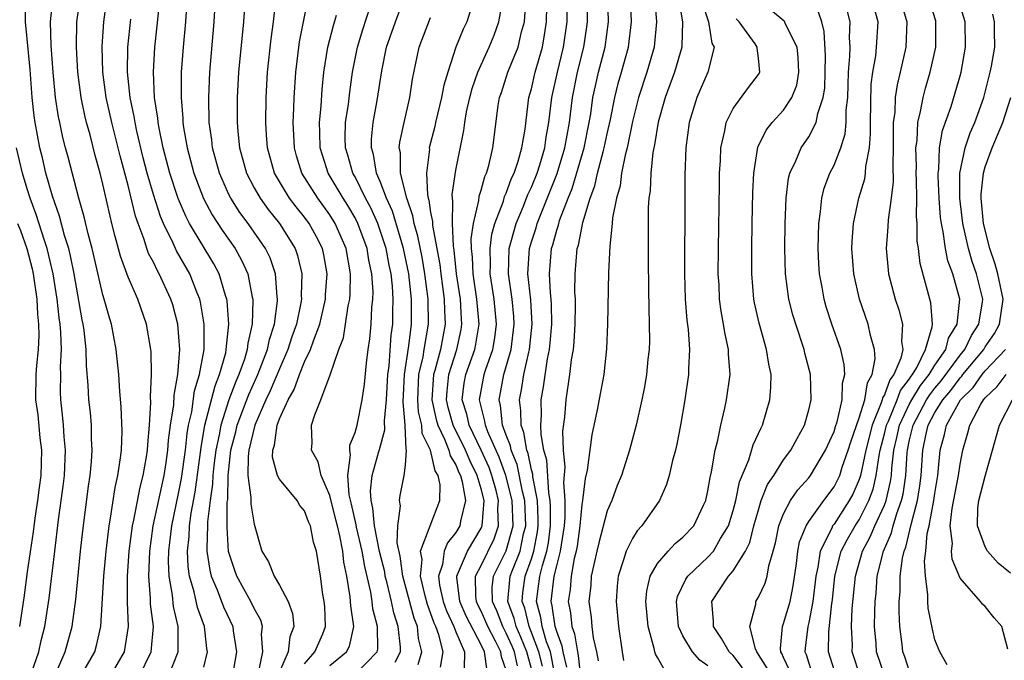
# Model space of a CAD drawing. Units: inches. Extents: x 2616000 to 2619000, y 1476000 to 1479000.
# Drawn here: x 2617126 to 2617205, y 1476108 to 1476159 of the extents above; entities that cross this region are included whole.
import ezdxf

# ---------------------------------------------------------------- set-up
doc = ezdxf.new("R2010")
doc.units = ezdxf.units.IN
doc.header["$MEASUREMENT"] = 0
doc.layers.add('LD26161476_2ft', color=162, linetype='Continuous')

msp = doc.modelspace()

# ---------------------------------------------------------------- linework, layer by layer
at = {"layer": 'LD26161476_2ft'}
for points, elevation in [([(2617145.337, 1476107.337), (2617145.69, 1476109), (2617145.585, 1476110.415), (2617145.664, 1476111), (2617145.515, 1476111.514), (2617145, 1476112.436), (2617144.742, 1476113), (2617143.624, 1476115), (2617143.46, 1476115.46), (2617142.974, 1476116.973), (2617142.866, 1476118.866), (2617142.868, 1476120.868), (2617142.898, 1476121.101), (2617142.933, 1476123), (2617143.159, 1476125), (2617143.536, 1476126.464), (2617143.658, 1476127), (2617144.57, 1476129.43), (2617145.282, 1476131), (2617146.053, 1476133), (2617146.21, 1476133.79), (2617146.605, 1476135), (2617146.846, 1476136.845), (2617146.85, 1476137), (2617146.819, 1476137.181), (2617146.681, 1476139), (2617146.259, 1476140.259), (2617145.906, 1476141), (2617144.516, 1476143), (2617143.869, 1476143.869), (2617143.15, 1476145), (2617143, 1476145.305), (2617142.246, 1476147), (2617141.698, 1476149), (2617141.635, 1476149.635), (2617141.437, 1476151), (2617141.39, 1476153), (2617141.474, 1476155), (2617141.82, 1476159), (2617142.058, 1476163)], 8960), ([(2617149, 1476108.056), (2617149.808, 1476109), (2617150.435, 1476110.435), (2617150.663, 1476111), (2617150.597, 1476112.596), (2617150.555, 1476113), (2617150.441, 1476113.559), (2617150.259, 1476115), (2617149.946, 1476117), (2617149.708, 1476117.708), (2617149.455, 1476119), (2617149.319, 1476119.319), (2617149, 1476120.181), (2617148.625, 1476120.625), (2617148.408, 1476121), (2617147, 1476122.7), (2617146.859, 1476123), (2617146.461, 1476124.461), (2617146.471, 1476125), (2617146.607, 1476125.392), (2617146.816, 1476127), (2617147, 1476127.483), (2617147.697, 1476129), (2617148.177, 1476129.823), (2617148.591, 1476131), (2617149, 1476132.008), (2617149.47, 1476133), (2617149.693, 1476133.693), (2617150.198, 1476135), (2617150.659, 1476137), (2617150.668, 1476137.332), (2617150.787, 1476139), (2617150.518, 1476140.518), (2617150.406, 1476141), (2617149.938, 1476141.939), (2617149.359, 1476143), (2617149, 1476143.491), (2617148.322, 1476144.322), (2617147.813, 1476145), (2617146.609, 1476147), (2617146.048, 1476149), (2617145.977, 1476150.023), (2617145.924, 1476151), (2617145.95, 1476153), (2617146.058, 1476155), (2617146.34, 1476157.66), (2617146.522, 1476159), (2617147, 1476163.33)], 8956), ([(2617144.332, 1476161.668), (2617144.156, 1476159), (2617143.764, 1476155), (2617143.656, 1476153), (2617143.66, 1476151), (2617143.711, 1476150.289), (2617143.846, 1476149), (2617144.393, 1476147), (2617145, 1476145.827), (2617145.464, 1476145), (2617146.107, 1476144.107), (2617147.003, 1476143), (2617148.252, 1476141), (2617148.448, 1476140.447), (2617148.786, 1476139), (2617148.732, 1476137.268), (2617148.749, 1476137), (2617148.708, 1476136.708), (2617148.346, 1476135), (2617147.997, 1476134.003), (2617147.681, 1476133), (2617147, 1476131.473), (2617146.276, 1476129.724), (2617145.928, 1476129), (2617145.051, 1476127), (2617144.573, 1476125), (2617144.516, 1476124.515), (2617144.496, 1476123), (2617144.739, 1476121.261), (2617144.732, 1476120.732), (2617145, 1476119.135), (2617145.604, 1476117), (2617146.144, 1476116.144), (2617146.585, 1476115), (2617147, 1476114.302), (2617147.683, 1476113), (2617148.05, 1476112.05), (2617148.155, 1476111), (2617147.816, 1476110.184), (2617147.683, 1476109), (2617147, 1476107.419)], 8958), ([(2617129.231, 1476107.231), (2617130.007, 1476109), (2617130.558, 1476111), (2617130.848, 1476113.152), (2617131.231, 1476117), (2617131.409, 1476118.592), (2617131.862, 1476122.138), (2617131.996, 1476123), (2617132.1, 1476124.1), (2617132.157, 1476125), (2617132.103, 1476125.897), (2617132.086, 1476127), (2617132.001, 1476128.001), (2617131.89, 1476129), (2617131.838, 1476130.162), (2617131.705, 1476131.704), (2617131.667, 1476133), (2617131.497, 1476134.503), (2617131.424, 1476135), (2617131.348, 1476135.348), (2617131, 1476137.329), (2617130.723, 1476139), (2617130.432, 1476140.432), (2617130.29, 1476141), (2617129.96, 1476142.04), (2617129.566, 1476143.566), (2617129, 1476145.155), (2617128.478, 1476147), (2617128.194, 1476148.194), (2617127.985, 1476149), (2617127.618, 1476151), (2617127.542, 1476151.542), (2617127.394, 1476153), (2617127.222, 1476155.221), (2617126.853, 1476159), (2617126.885, 1476161)], 8974), ([(2617131.192, 1476107), (2617132.344, 1476109), (2617132.497, 1476109.502), (2617132.84, 1476111), (2617133.075, 1476115), (2617133.255, 1476117), (2617133.488, 1476119), (2617133.609, 1476119.609), (2617133.959, 1476122.041), (2617134.188, 1476123), (2617134.4, 1476124.4), (2617134.461, 1476125), (2617134.514, 1476126.513), (2617134.449, 1476128.449), (2617134.336, 1476129.664), (2617134.256, 1476131), (2617134.057, 1476133), (2617133.675, 1476135), (2617133.508, 1476135.508), (2617133.106, 1476137), (2617133, 1476137.338), (2617132.145, 1476141), (2617131.826, 1476142.174), (2617131.523, 1476143.523), (2617131.085, 1476145), (2617130.25, 1476148.25), (2617130.041, 1476149), (2617129.828, 1476149.828), (2617129.574, 1476151), (2617129.474, 1476151.473), (2617129.246, 1476153), (2617129.042, 1476155), (2617128.888, 1476157.111), (2617128.846, 1476159), (2617129.043, 1476161)], 8972), ([(2617133.546, 1476107), (2617134.708, 1476109), (2617135.015, 1476111), (2617134.936, 1476112.936), (2617134.945, 1476115), (2617135.092, 1476117), (2617135.345, 1476119), (2617135.453, 1476119.452), (2617135.94, 1476122.06), (2617136.203, 1476123), (2617136.467, 1476124.467), (2617136.539, 1476125), (2617136.553, 1476125.447), (2617136.694, 1476127), (2617136.789, 1476128.789), (2617136.769, 1476129.231), (2617136.858, 1476131), (2617136.824, 1476132.824), (2617136.807, 1476133), (2617136.464, 1476135), (2617135.765, 1476137), (2617135, 1476138.733), (2617134.393, 1476140.393), (2617133.958, 1476141.958), (2617133.717, 1476143), (2617133.566, 1476143.566), (2617133, 1476146.127), (2617132.78, 1476147), (2617132.393, 1476148.394), (2617131.978, 1476150.022), (2617131.699, 1476151), (2617131.558, 1476151.558), (2617131.271, 1476153), (2617131.014, 1476155), (2617130.894, 1476157), (2617130.939, 1476159), (2617131.21, 1476161)], 8970), ([(2617135.848, 1476107), (2617136.838, 1476109), (2617137.001, 1476111), (2617136.776, 1476112.776), (2617136.768, 1476113.232), (2617136.634, 1476115), (2617136.714, 1476117), (2617136.997, 1476119), (2617137.855, 1476123), (2617138.02, 1476124.02), (2617138.16, 1476125), (2617138.211, 1476125.789), (2617138.371, 1476127), (2617138.612, 1476128.612), (2617138.642, 1476129.358), (2617138.951, 1476131), (2617139.098, 1476133), (2617138.946, 1476135), (2617138.541, 1476136.541), (2617138.398, 1476137), (2617137.469, 1476139), (2617137.293, 1476139.293), (2617137, 1476139.915), (2617136.619, 1476140.619), (2617136.485, 1476141), (2617136.267, 1476141.733), (2617135.782, 1476143), (2617135.581, 1476143.581), (2617135, 1476146.006), (2617134.365, 1476148.365), (2617134.217, 1476149), (2617133.705, 1476151), (2617133.264, 1476153), (2617133.001, 1476155), (2617132.945, 1476157.055), (2617133.067, 1476159), (2617133.329, 1476161)], 8968), ([(2617141, 1476107.794), (2617141.295, 1476109), (2617141.255, 1476109.255), (2617141.066, 1476111), (2617140.509, 1476112.509), (2617140.245, 1476113.755), (2617139.872, 1476115), (2617139.765, 1476115.765), (2617139.72, 1476117), (2617139.846, 1476118.154), (2617139.875, 1476119), (2617139.998, 1476119.998), (2617140.321, 1476121.679), (2617140.783, 1476125.217), (2617141.094, 1476127), (2617141.893, 1476130.107), (2617142.26, 1476131), (2617142.739, 1476132.738), (2617142.786, 1476133), (2617142.988, 1476135), (2617142.85, 1476136.85), (2617142.825, 1476137), (2617142.729, 1476137.271), (2617142.21, 1476139), (2617141.789, 1476139.789), (2617139.87, 1476143), (2617139.569, 1476143.569), (2617138.969, 1476144.969), (2617138.309, 1476147), (2617137.785, 1476149), (2617137.452, 1476150.548), (2617137.375, 1476151), (2617137.351, 1476151.351), (2617137.095, 1476153), (2617137.003, 1476154.997), (2617137.119, 1476157), (2617137.307, 1476158.693), (2617137.528, 1476161)], 8964), ([(2617139.686, 1476161), (2617139.544, 1476159), (2617139.358, 1476157), (2617139.216, 1476155), (2617139.197, 1476153), (2617139.328, 1476151.328), (2617139.337, 1476151), (2617139.391, 1476150.61), (2617139.671, 1476149), (2617140.214, 1476147), (2617140.985, 1476144.985), (2617141.676, 1476143.676), (2617142.457, 1476142.457), (2617143.478, 1476141), (2617144.027, 1476140.028), (2617144.486, 1476139), (2617144.845, 1476137.155), (2617144.887, 1476137), (2617144.895, 1476136.895), (2617144.844, 1476135), (2617144.495, 1476133.506), (2617144.446, 1476133), (2617144.219, 1476132.219), (2617143.783, 1476131), (2617143.54, 1476130.46), (2617142.996, 1476129.004), (2617142.345, 1476127), (2617142.211, 1476126.211), (2617141.951, 1476125), (2617141.793, 1476123.794), (2617141.713, 1476123), (2617141.7, 1476122.3), (2617141.511, 1476121), (2617141.307, 1476119.306), (2617141.307, 1476119), (2617141.24, 1476117.239), (2617141.253, 1476117), (2617141.475, 1476115.475), (2617141.598, 1476115), (2617142.066, 1476113.934), (2617142.575, 1476112.575), (2617143.313, 1476111), (2617143.342, 1476110.657), (2617143.587, 1476109), (2617143.31, 1476107.31)], 8962), ([(2617151, 1476107.918), (2617152.325, 1476109), (2617152.55, 1476109.45), (2617152.903, 1476111), (2617152.665, 1476112.665), (2617152.621, 1476113.379), (2617152.358, 1476115), (2617152.109, 1476116.109), (2617152.028, 1476117), (2617151.798, 1476118.201), (2617151.596, 1476119), (2617151.489, 1476119.489), (2617151, 1476121.406), (2617150.304, 1476123), (2617150.067, 1476124.067), (2617149.559, 1476125), (2617149.597, 1476125.597), (2617149.559, 1476127), (2617149.807, 1476127.807), (2617150.292, 1476129), (2617151.014, 1476130.986), (2617151.715, 1476133), (2617152.074, 1476133.926), (2617152.468, 1476136.468), (2617152.591, 1476137), (2617152.618, 1476137.382), (2617152.647, 1476139), (2617152.294, 1476141), (2617151.435, 1476143), (2617151, 1476143.694), (2617150.044, 1476145), (2617148.787, 1476147), (2617148.361, 1476148.361), (2617148.188, 1476149), (2617148.097, 1476151), (2617148.149, 1476152.15), (2617148.166, 1476153), (2617148.292, 1476155), (2617148.591, 1476157.409), (2617149.308, 1476161)], 8954), ([(2617158.009, 1476108.009), (2617158.292, 1476109), (2617158.047, 1476110.047), (2617157.945, 1476111), (2617157.685, 1476111.685), (2617156.791, 1476115), (2617156.587, 1476116.587), (2617156.345, 1476117.655), (2617156.4, 1476119), (2617156.595, 1476120.594), (2617156.525, 1476121), (2617156.59, 1476121.41), (2617156.904, 1476123), (2617157, 1476123.804), (2617157.096, 1476125), (2617157.064, 1476125.064), (2617156.983, 1476127), (2617156.829, 1476128.829), (2617156.932, 1476131), (2617157.273, 1476133.273), (2617157.486, 1476135), (2617157.482, 1476137), (2617157.257, 1476139), (2617156.849, 1476141), (2617155.961, 1476143.961), (2617155.496, 1476145), (2617155, 1476146.337), (2617154.711, 1476147), (2617154.461, 1476148.461), (2617154.297, 1476149), (2617154.313, 1476149.687), (2617154.44, 1476151), (2617154.767, 1476152.767), (2617155.122, 1476155.122), (2617155.505, 1476157), (2617156.206, 1476159), (2617156.939, 1476161)], 8948), ([(2617163.482, 1476107.482), (2617163.271, 1476109), (2617163, 1476109.556), (2617161.822, 1476111.822), (2617161.307, 1476113), (2617161.069, 1476114.931), (2617161.069, 1476115), (2617161.141, 1476115.141), (2617161.922, 1476117), (2617163, 1476118.811), (2617163.061, 1476118.939), (2617163.082, 1476119), (2617163.234, 1476121), (2617163, 1476121.945), (2617162.7, 1476123), (2617162.123, 1476124.123), (2617161.772, 1476125), (2617160.792, 1476127), (2617160.398, 1476128.398), (2617160.263, 1476129), (2617160.302, 1476129.698), (2617160.441, 1476131), (2617161.081, 1476133), (2617161.411, 1476134.589), (2617161.479, 1476135), (2617161.44, 1476135.44), (2617161.355, 1476137), (2617161.058, 1476139), (2617160.869, 1476140.868), (2617160.808, 1476141.192), (2617160.722, 1476143), (2617160.769, 1476144.769), (2617160.721, 1476145), (2617160.709, 1476145.291), (2617161, 1476147.221), (2617161.637, 1476150.363), (2617161.706, 1476151), (2617161.852, 1476151.853), (2617162.116, 1476153), (2617162.302, 1476153.698), (2617162.75, 1476155), (2617163.654, 1476157), (2617164.046, 1476157.954), (2617164.413, 1476159), (2617164.736, 1476160.736)], 8942), ([(2617165, 1476107.535), (2617164.615, 1476108.615), (2617164.561, 1476109), (2617164.142, 1476109.857), (2617163.54, 1476111), (2617163.388, 1476111.388), (2617163, 1476112.234), (2617162.742, 1476112.741), (2617162.629, 1476113), (2617162.576, 1476113.424), (2617162.568, 1476115), (2617163, 1476115.844), (2617164.025, 1476117.975), (2617164.384, 1476119), (2617164.341, 1476120.341), (2617164.394, 1476121), (2617164.195, 1476121.805), (2617163.863, 1476123), (2617163.631, 1476123.631), (2617163, 1476125.018), (2617162.049, 1476127), (2617161.866, 1476127.865), (2617161.506, 1476129), (2617161.666, 1476130.334), (2617161.782, 1476131), (2617162.492, 1476133), (2617162.579, 1476133.421), (2617162.839, 1476135), (2617162.672, 1476137), (2617162.368, 1476139), (2617162.328, 1476140.328), (2617162.252, 1476141), (2617162.218, 1476141.782), (2617162.395, 1476143), (2617162.811, 1476144.812), (2617162.84, 1476145.16), (2617163, 1476145.638), (2617163.288, 1476146.712), (2617163.425, 1476147), (2617163.609, 1476147.609), (2617163.927, 1476149), (2617164.35, 1476152.35), (2617164.466, 1476153), (2617164.608, 1476153.392), (2617165.13, 1476155), (2617165.943, 1476157), (2617166.208, 1476158.208), (2617166.435, 1476159), (2617166.56, 1476160.56)], 8940), ([(2617167.868, 1476107.868), (2617167.577, 1476109), (2617167, 1476110.536), (2617166.807, 1476111), (2617166.459, 1476112.459), (2617166.258, 1476113), (2617166.316, 1476113.684), (2617166.5, 1476115), (2617167, 1476116.391), (2617167.19, 1476117), (2617167.478, 1476118.522), (2617167.537, 1476119), (2617167.538, 1476119.538), (2617167.467, 1476121), (2617167.112, 1476122.888), (2617167.099, 1476123.099), (2617167, 1476123.452), (2617166.732, 1476124.732), (2617166.623, 1476125), (2617166.403, 1476126.403), (2617166.168, 1476127), (2617166.157, 1476128.157), (2617166.051, 1476129), (2617166.214, 1476129.786), (2617166.405, 1476131), (2617166.784, 1476132.784), (2617166.844, 1476133), (2617167.059, 1476135), (2617166.945, 1476136.945), (2617166.717, 1476139), (2617166.836, 1476141), (2617167, 1476141.552), (2617167.358, 1476142.642), (2617167.452, 1476143), (2617169.037, 1476146.963), (2617169.651, 1476149), (2617170.006, 1476151), (2617170.248, 1476153), (2617170.642, 1476155), (2617171.146, 1476157), (2617171.39, 1476158.609), (2617171.442, 1476159), (2617171.437, 1476161)], 8934), ([(2617168.89, 1476107), (2617168.6, 1476108.6), (2617168.497, 1476109), (2617168.196, 1476109.804), (2617167.844, 1476111), (2617167.739, 1476111.739), (2617167.396, 1476113), (2617167.66, 1476115), (2617167.865, 1476115.865), (2617168.22, 1476117), (2617168.344, 1476117.656), (2617168.51, 1476119), (2617168.513, 1476120.512), (2617168.489, 1476121), (2617168.371, 1476121.629), (2617168.205, 1476124.205), (2617167.983, 1476125), (2617167.76, 1476126.24), (2617167.742, 1476127), (2617167.789, 1476127.789), (2617167.776, 1476129), (2617167.962, 1476130.038), (2617168.266, 1476132.266), (2617168.422, 1476133), (2617168.482, 1476133.518), (2617168.609, 1476135), (2617168.592, 1476136.592), (2617168.566, 1476137), (2617168.509, 1476137.491), (2617168.434, 1476139), (2617168.593, 1476141), (2617168.694, 1476141.306), (2617169, 1476142.462), (2617169.134, 1476142.866), (2617169.225, 1476143.225), (2617169.898, 1476145), (2617170.217, 1476145.783), (2617171.176, 1476149), (2617171.577, 1476151), (2617171.696, 1476151.696), (2617171.875, 1476153), (2617172.069, 1476153.931), (2617172.32, 1476155), (2617172.832, 1476157), (2617173.108, 1476159), (2617173.063, 1476161)], 8932), ([(2617169.796, 1476107.796), (2617169.512, 1476109), (2617169.443, 1476109.443), (2617169, 1476110.608), (2617168.885, 1476111), (2617168.65, 1476112.65), (2617168.555, 1476113), (2617168.802, 1476115), (2617169, 1476115.836), (2617169.303, 1476117), (2617169.611, 1476119), (2617169.674, 1476119.674), (2617169.677, 1476121), (2617169.567, 1476122.433), (2617169.664, 1476123.664), (2617169.533, 1476125), (2617169.494, 1476126.506), (2617169.632, 1476127.632), (2617169.742, 1476129), (2617170.049, 1476131), (2617170.178, 1476132.178), (2617170.32, 1476133), (2617170.389, 1476133.611), (2617170.468, 1476135), (2617170.49, 1476136.49), (2617170.482, 1476137), (2617170.451, 1476137.549), (2617170.459, 1476139), (2617170.631, 1476141), (2617170.722, 1476141.278), (2617171.064, 1476143.064), (2617171.653, 1476145), (2617172.025, 1476145.975), (2617172.244, 1476147), (2617172.676, 1476148.676), (2617172.774, 1476149), (2617173, 1476150.107), (2617173.261, 1476151.261), (2617173.6, 1476153), (2617173.884, 1476154.116), (2617174.151, 1476155), (2617174.699, 1476157), (2617174.928, 1476159), (2617174.842, 1476161)], 8930), ([(2617176.763, 1476161), (2617176.92, 1476159), (2617176.729, 1476157), (2617176.149, 1476155), (2617175.489, 1476153), (2617175, 1476151.096), (2617174.582, 1476149), (2617174.421, 1476148.421), (2617174.151, 1476147), (2617174.025, 1476145.975), (2617173.732, 1476145), (2617173.436, 1476143.436), (2617173.405, 1476143), (2617173.205, 1476141.205), (2617173.105, 1476139.105), (2617173.03, 1476135), (2617172.956, 1476133.044), (2617172.727, 1476131), (2617172.212, 1476128.212), (2617171.789, 1476126.211), (2617171.411, 1476123.411), (2617171.254, 1476122.746), (2617171.052, 1476121), (2617171, 1476120.683), (2617170.844, 1476119), (2617170.615, 1476117.385), (2617170.554, 1476117), (2617170.398, 1476116.398), (2617170.146, 1476115), (2617170.057, 1476113.943), (2617169.91, 1476113), (2617170.094, 1476112.094), (2617170.198, 1476111), (2617170.419, 1476110.419), (2617170.639, 1476109), (2617170.708, 1476108.708), (2617170.893, 1476107)], 8928), ([(2617178.685, 1476160.685), (2617178.977, 1476159), (2617178.93, 1476157.07), (2617178.923, 1476157), (2617178.345, 1476155), (2617177.593, 1476153), (2617177.038, 1476151.038), (2617176.764, 1476149.236), (2617176.633, 1476148.633), (2617176.468, 1476147), (2617176.403, 1476145.597), (2617176.304, 1476145), (2617176.251, 1476144.251), (2617176.253, 1476140.253), (2617176.295, 1476137.705), (2617176.302, 1476136.302), (2617176.346, 1476135), (2617176.349, 1476133.651), (2617176.329, 1476133), (2617176.241, 1476132.24), (2617176.125, 1476131), (2617175.963, 1476130.037), (2617175.757, 1476129), (2617175.305, 1476127), (2617174.77, 1476125), (2617174.141, 1476123), (2617173.804, 1476122.196), (2617173.368, 1476121), (2617173, 1476120.179), (2617172.336, 1476117.664), (2617172.195, 1476117), (2617171.938, 1476115.938), (2617171.747, 1476115), (2617171.706, 1476114.294), (2617171.544, 1476113), (2617171.73, 1476111.73), (2617171.789, 1476111), (2617171.891, 1476110.109), (2617172.148, 1476109), (2617172.279, 1476108.279)], 8926), ([(2617180.54, 1476160.54), (2617181.054, 1476159), (2617181.317, 1476157.317), (2617181.48, 1476157), (2617180.994, 1476155), (2617180.116, 1476153), (2617179.496, 1476151), (2617179.252, 1476149), (2617179.174, 1476146.826), (2617179.156, 1476145), (2617179.144, 1476139), (2617179.199, 1476137), (2617179.32, 1476135.32), (2617179.421, 1476134.579), (2617179.529, 1476133), (2617179.459, 1476131.459), (2617179.46, 1476131), (2617179.157, 1476129), (2617178.81, 1476127), (2617178.526, 1476125.474), (2617178.416, 1476125), (2617178.192, 1476124.192), (2617177.917, 1476123), (2617177.706, 1476122.294), (2617177.147, 1476121), (2617175.76, 1476119), (2617175.385, 1476118.615), (2617175, 1476118), (2617174.502, 1476117), (2617174.31, 1476116.31), (2617173.867, 1476115), (2617173.791, 1476114.209), (2617173.705, 1476113), (2617173.896, 1476111), (2617174.188, 1476109), (2617174.305, 1476108.305)], 8924), ([(2617187.487, 1476107.487), (2617187, 1476108.547), (2617186.871, 1476108.871), (2617186.791, 1476109), (2617186.747, 1476109.253), (2617186.903, 1476111), (2617187, 1476111.248), (2617187.516, 1476113), (2617187.771, 1476114.229), (2617188.019, 1476116.019), (2617188.127, 1476117), (2617188.264, 1476117.736), (2617188.784, 1476119), (2617189, 1476119.348), (2617190.182, 1476121), (2617191, 1476122.095), (2617191.314, 1476122.686), (2617191.452, 1476123), (2617191.653, 1476123.653), (2617192.13, 1476125), (2617192.33, 1476125.67), (2617193, 1476127.56), (2617193.436, 1476129), (2617193.646, 1476130.354), (2617194.023, 1476131), (2617194.264, 1476132.264), (2617194.207, 1476133), (2617193.89, 1476134.11), (2617193.71, 1476135), (2617193.024, 1476137), (2617192.574, 1476139), (2617192.426, 1476141), (2617192.445, 1476141.555), (2617192.544, 1476143), (2617192.977, 1476145), (2617193.451, 1476146.549), (2617193.511, 1476147), (2617193.531, 1476147.531), (2617193.808, 1476149), (2617193.895, 1476150.106), (2617193.883, 1476151), (2617193.958, 1476154.042), (2617194.083, 1476155), (2617194.309, 1476156.309), (2617194.379, 1476157), (2617194.502, 1476159), (2617193.946, 1476161)], 8914), ([(2617196.186, 1476161), (2617196.786, 1476159), (2617196.69, 1476157), (2617196.247, 1476155), (2617195.998, 1476154.002), (2617195.864, 1476153), (2617195.819, 1476151.818), (2617195.704, 1476151), (2617195.681, 1476150.319), (2617195.698, 1476149), (2617195.661, 1476147.661), (2617195.697, 1476146.302), (2617195.535, 1476145), (2617195.288, 1476143.288), (2617195.279, 1476142.721), (2617195.145, 1476141), (2617195.292, 1476139.292), (2617195.333, 1476139), (2617195.859, 1476137), (2617196.15, 1476136.15), (2617196.441, 1476135), (2617196.36, 1476133.641), (2617196.456, 1476133), (2617196.31, 1476132.31), (2617195.738, 1476131), (2617195.417, 1476130.583), (2617195, 1476129.406), (2617194.85, 1476129.15), (2617194.827, 1476129), (2617194.752, 1476128.752), (2617194.022, 1476127), (2617193.515, 1476125), (2617193.102, 1476123), (2617193, 1476122.684), (2617192.488, 1476121.512), (2617192.215, 1476121), (2617191, 1476119.143), (2617190.89, 1476119), (2617190.819, 1476118.819), (2617189.889, 1476117), (2617189.713, 1476115.713), (2617189.551, 1476115), (2617189.329, 1476113), (2617189, 1476111.336), (2617188.914, 1476111), (2617188.707, 1476109.293), (2617188.688, 1476109), (2617188.786, 1476108.786), (2617189.357, 1476107)], 8912), ([(2617191.186, 1476107), (2617190.567, 1476109), (2617190.599, 1476110.599), (2617190.837, 1476112.837), (2617190.883, 1476113.117), (2617191.073, 1476115), (2617191.579, 1476117), (2617192.058, 1476117.942), (2617192.682, 1476119), (2617193, 1476119.483), (2617193.774, 1476121), (2617194.096, 1476121.904), (2617194.354, 1476123), (2617194.577, 1476124.577), (2617194.666, 1476125), (2617195, 1476126.291), (2617195.165, 1476127), (2617195.314, 1476127.314), (2617196.012, 1476129), (2617196.271, 1476129.729), (2617197, 1476130.674), (2617197.122, 1476130.878), (2617197.219, 1476131), (2617197.559, 1476131.559), (2617198.268, 1476133), (2617198.794, 1476134.794), (2617198.805, 1476135), (2617198.695, 1476136.695), (2617197.832, 1476139.832), (2617197.693, 1476141), (2617197.599, 1476141.599), (2617197.598, 1476143), (2617197.547, 1476143.547), (2617197.582, 1476145), (2617197.557, 1476146.443), (2617197.526, 1476147), (2617197.543, 1476147.543), (2617197.492, 1476149), (2617197.587, 1476149.587), (2617197.64, 1476151), (2617197.872, 1476151.873), (2617198.074, 1476153), (2617198.264, 1476153.736), (2617198.641, 1476155), (2617199.074, 1476157), (2617199.088, 1476158.913), (2617199.086, 1476159), (2617199.066, 1476159.066), (2617198.47, 1476161)], 8910), ([(2617193.1, 1476107), (2617192.45, 1476109), (2617192.461, 1476109.539), (2617192.382, 1476111), (2617192.437, 1476112.437), (2617192.693, 1476115), (2617193.26, 1476117), (2617193.879, 1476118.121), (2617194.239, 1476119), (2617195, 1476120.649), (2617195.133, 1476121), (2617195.485, 1476122.515), (2617195.552, 1476123), (2617195.586, 1476123.586), (2617195.756, 1476125), (2617195.996, 1476126.004), (2617196.204, 1476127), (2617197, 1476128.68), (2617197.171, 1476129), (2617197.856, 1476130.144), (2617198.538, 1476131), (2617199, 1476131.761), (2617199.861, 1476133), (2617200.095, 1476133.905), (2617200.776, 1476135), (2617200.987, 1476137), (2617200.436, 1476139), (2617200.036, 1476140.037), (2617199.843, 1476141), (2617199.67, 1476142.33), (2617199.519, 1476143), (2617199.462, 1476143.462), (2617199.344, 1476145), (2617199.252, 1476146.748), (2617199.253, 1476147), (2617199.306, 1476147.306), (2617199.37, 1476149), (2617199.614, 1476150.385), (2617200.29, 1476152.29), (2617200.625, 1476153.375), (2617201, 1476154.718), (2617201.076, 1476155), (2617201.43, 1476157), (2617201.393, 1476159), (2617200.793, 1476161)], 8908), ([(2617156.18, 1476108.18), (2617156.619, 1476109), (2617156.616, 1476109.384), (2617156.426, 1476111), (2617156.084, 1476112.084), (2617155.9, 1476113), (2617155.554, 1476114.446), (2617155.399, 1476115), (2617155.354, 1476115.354), (2617154.953, 1476116.953), (2617154.545, 1476119), (2617154.415, 1476120.415), (2617154.276, 1476121), (2617154.226, 1476121.774), (2617154.366, 1476123), (2617154.892, 1476124.892), (2617154.929, 1476125.071), (2617155.375, 1476126.625), (2617155.329, 1476127.329), (2617155.492, 1476129), (2617155.595, 1476131), (2617155.702, 1476131.702), (2617155.867, 1476134.133), (2617155.992, 1476135), (2617155.996, 1476135.996), (2617156.032, 1476137), (2617155.969, 1476138.031), (2617155.854, 1476139), (2617155.699, 1476139.699), (2617155.458, 1476141), (2617155, 1476142.438), (2617154.798, 1476143), (2617154.249, 1476144.249), (2617153.843, 1476145), (2617153, 1476146.7), (2617152.827, 1476147), (2617152.421, 1476148.421), (2617152.24, 1476149), (2617152.226, 1476149.774), (2617152.256, 1476151), (2617152.476, 1476152.477), (2617152.574, 1476153.426), (2617152.803, 1476155), (2617153.189, 1476157), (2617153.606, 1476158.394), (2617154.203, 1476160.203)], 8950), ([(2617162.254, 1476160.254), (2617161.863, 1476159), (2617161.583, 1476158.417), (2617161.01, 1476157), (2617160.355, 1476155), (2617160.033, 1476153.967), (2617159.869, 1476153), (2617159.38, 1476151), (2617159.32, 1476150.68), (2617158.894, 1476149), (2617158.895, 1476148.895), (2617158.66, 1476147), (2617158.741, 1476145.259), (2617158.798, 1476145), (2617158.851, 1476144.851), (2617159, 1476143.878), (2617159.15, 1476143.15), (2617159.154, 1476142.846), (2617159.731, 1476139.731), (2617159.804, 1476139), (2617160.076, 1476137), (2617160.092, 1476136.092), (2617160.151, 1476135), (2617159.776, 1476133), (2617159.318, 1476131.318), (2617159.218, 1476131), (2617159.096, 1476129), (2617159.444, 1476127.444), (2617159.57, 1476127), (2617160.108, 1476125.892), (2617160.451, 1476125), (2617160.553, 1476124.553), (2617161, 1476123.839), (2617161.24, 1476123.239), (2617161.363, 1476123), (2617161.507, 1476122.493), (2617161.756, 1476121), (2617161.362, 1476119.362), (2617161.317, 1476119), (2617161, 1476118.465), (2617160.344, 1476117.656), (2617160.075, 1476117), (2617159.934, 1476115.934), (2617159.614, 1476115), (2617159.711, 1476114.289), (2617159.999, 1476113), (2617160.251, 1476112.251), (2617160.846, 1476111), (2617161, 1476110.585), (2617161.681, 1476109), (2617161.661, 1476107.661)], 8944), ([(2617165.9, 1476107.9), (2617165.649, 1476109), (2617165.463, 1476109.463), (2617165, 1476110.492), (2617164.732, 1476111), (2617164.244, 1476112.244), (2617163.897, 1476113), (2617163.892, 1476114.107), (2617163.986, 1476115), (2617164.99, 1476117.01), (2617165.533, 1476119), (2617165.472, 1476121), (2617164.975, 1476123), (2617164.444, 1476124.444), (2617163.533, 1476126.467), (2617163.339, 1476127), (2617163.307, 1476127.307), (2617163, 1476128.475), (2617162.879, 1476129), (2617163, 1476129.727), (2617163.243, 1476131), (2617163.348, 1476131.348), (2617163.932, 1476133), (2617164.092, 1476133.908), (2617164.229, 1476135), (2617164.045, 1476137), (2617163.733, 1476139), (2617163.753, 1476139.753), (2617163.71, 1476141), (2617163.857, 1476142.143), (2617164.096, 1476143), (2617164.767, 1476144.767), (2617164.867, 1476145.133), (2617165, 1476145.415), (2617165.419, 1476146.581), (2617165.619, 1476147), (2617165.935, 1476147.935), (2617166.225, 1476149), (2617166.486, 1476150.485), (2617166.801, 1476153), (2617167, 1476153.695), (2617167.289, 1476155), (2617167.861, 1476157), (2617168.036, 1476157.964), (2617168.184, 1476159), (2617168.216, 1476160.215)], 8938), ([(2617167, 1476107.661), (2617166.701, 1476108.701), (2617166.633, 1476109), (2617166.165, 1476110.165), (2617165.789, 1476111), (2617165.637, 1476111.637), (2617165.132, 1476113), (2617165.278, 1476114.722), (2617165.316, 1476115), (2617165.494, 1476115.494), (2617166.097, 1476117), (2617166.377, 1476118.377), (2617166.546, 1476119), (2617166.462, 1476121), (2617166.286, 1476121.714), (2617165.856, 1476123.856), (2617165.39, 1476125), (2617165.338, 1476125.338), (2617165, 1476126.193), (2617164.707, 1476127), (2617164.546, 1476128.546), (2617164.427, 1476129), (2617164.817, 1476131), (2617165.389, 1476133), (2617165.635, 1476135), (2617165.601, 1476135.601), (2617165.464, 1476137), (2617165.165, 1476139), (2617165.229, 1476141), (2617165.781, 1476143), (2617166.364, 1476144.364), (2617166.716, 1476145.284), (2617167, 1476145.88), (2617167.446, 1476147), (2617167.656, 1476147.656), (2617168.051, 1476149), (2617168.166, 1476149.834), (2617168.388, 1476151), (2617168.626, 1476153), (2617169.057, 1476155), (2617169.547, 1476157), (2617169.825, 1476159), (2617169.826, 1476159.827)], 8936), ([(2617181, 1476107.895), (2617180.349, 1476108.349), (2617179.763, 1476109), (2617179, 1476110.282), (2617178.675, 1476111), (2617178.506, 1476113), (2617178.596, 1476113.404), (2617179.237, 1476114.763), (2617179.395, 1476115), (2617181, 1476116.522), (2617181.427, 1476117), (2617182.007, 1476118.007), (2617182.632, 1476119), (2617183, 1476120.205), (2617183.203, 1476121), (2617183.507, 1476122.493), (2617184.248, 1476124.248), (2617184.581, 1476125.419), (2617185.21, 1476126.79), (2617185.332, 1476127), (2617185.92, 1476129), (2617186.001, 1476129.999), (2617186.011, 1476131), (2617185.824, 1476131.824), (2617185.655, 1476133), (2617185.075, 1476135.075), (2617184.704, 1476136.704), (2617184.651, 1476137), (2617184.476, 1476139), (2617184.468, 1476141), (2617184.503, 1476143), (2617184.554, 1476145.445), (2617184.63, 1476147), (2617184.959, 1476149.041), (2617185.61, 1476150.39), (2617186.096, 1476151), (2617187, 1476152.002), (2617187.655, 1476153), (2617188.039, 1476153.961), (2617188.219, 1476155), (2617188.162, 1476156.162), (2617188.09, 1476157), (2617187.135, 1476158.865), (2617187.087, 1476159), (2617187.05, 1476159.05), (2617185.956, 1476159.956)], 8920), ([(2617183.74, 1476107.74), (2617183, 1476108.697), (2617182.695, 1476109), (2617182.069, 1476110.069), (2617181.431, 1476111), (2617181.441, 1476111.441), (2617181.299, 1476113), (2617182.622, 1476115), (2617183, 1476115.433), (2617183.987, 1476117), (2617184.319, 1476117.681), (2617184.646, 1476119), (2617185, 1476120.272), (2617185.232, 1476121), (2617185.73, 1476122.27), (2617186.219, 1476123), (2617187, 1476124.234), (2617187.574, 1476125), (2617188.067, 1476125.933), (2617188.672, 1476127), (2617189, 1476128.2), (2617189.185, 1476129), (2617189.137, 1476131), (2617188.696, 1476132.695), (2617188.632, 1476133), (2617187.96, 1476135), (2617187.739, 1476135.739), (2617187.411, 1476137), (2617187.151, 1476139), (2617187.105, 1476141), (2617187.138, 1476143), (2617187.216, 1476145), (2617187.398, 1476146.602), (2617187.499, 1476147), (2617187.972, 1476147.972), (2617188.384, 1476149), (2617189, 1476149.864), (2617189.598, 1476151), (2617189.719, 1476151.719), (2617190.153, 1476153), (2617190.263, 1476153.737), (2617190.299, 1476155), (2617190.314, 1476156.314), (2617190.23, 1476158.23), (2617190.033, 1476159), (2617189.761, 1476159.762)], 8918), ([(2617185.693, 1476107.693), (2617184.873, 1476109), (2617184.769, 1476109.231), (2617184.309, 1476111), (2617184.788, 1476112.788), (2617184.794, 1476113), (2617184.883, 1476113.117), (2617185, 1476113.34), (2617185.538, 1476114.462), (2617185.691, 1476115), (2617185.818, 1476115.818), (2617186.185, 1476117), (2617186.358, 1476117.642), (2617186.633, 1476119), (2617187, 1476119.949), (2617187.553, 1476121), (2617188.141, 1476121.859), (2617189, 1476122.816), (2617189.137, 1476123), (2617190.319, 1476125), (2617191, 1476126.491), (2617191.117, 1476126.883), (2617191.246, 1476127.246), (2617191.656, 1476129), (2617191.682, 1476130.318), (2617191.866, 1476131), (2617191.806, 1476131.806), (2617191.53, 1476133), (2617190.84, 1476135), (2617190.388, 1476136.388), (2617190.209, 1476137), (2617190.055, 1476137.945), (2617189.852, 1476139), (2617189.801, 1476139.801), (2617189.752, 1476141), (2617189.799, 1476143), (2617189.938, 1476143.939), (2617190.026, 1476145), (2617190.213, 1476145.787), (2617190.678, 1476147), (2617191, 1476147.632), (2617191.535, 1476149), (2617191.894, 1476150.106), (2617191.966, 1476151), (2617191.977, 1476151.977), (2617192.094, 1476153), (2617192.155, 1476155), (2617192.262, 1476156.262), (2617192.27, 1476157), (2617192.236, 1476157.765), (2617192.291, 1476159), (2617192.021, 1476160.021)], 8916), ([(2617138.162, 1476107), (2617138.973, 1476109), (2617138.967, 1476111), (2617138.595, 1476112.595), (2617138.511, 1476113.489), (2617138.247, 1476115), (2617138.201, 1476116.201), (2617138.225, 1476117), (2617138.314, 1476117.686), (2617138.454, 1476119), (2617139, 1476121.559), (2617139.24, 1476122.76), (2617139.54, 1476125), (2617139.673, 1476126.327), (2617139.792, 1476127), (2617140.042, 1476128.042), (2617140.273, 1476129.727), (2617140.673, 1476131), (2617141.024, 1476133), (2617141.033, 1476135), (2617140.746, 1476136.746), (2617140.684, 1476137), (2617140.453, 1476137.547), (2617139.885, 1476139), (2617138.83, 1476140.831), (2617138.561, 1476141.439), (2617137.792, 1476143), (2617137.555, 1476143.555), (2617137, 1476145.291), (2617136.513, 1476147), (2617136.203, 1476148.203), (2617135.689, 1476150.311), (2617135.544, 1476151), (2617135.48, 1476151.48), (2617135.152, 1476153), (2617134.948, 1476155), (2617134.987, 1476157), (2617135.206, 1476159.206)], 8966), ([(2617153, 1476107.206), (2617154.752, 1476109), (2617154.8, 1476109.2), (2617154.788, 1476111), (2617154.424, 1476112.424), (2617154.362, 1476113), (2617154.253, 1476113.747), (2617153.768, 1476115.768), (2617153.559, 1476117), (2617153.117, 1476118.884), (2617153.085, 1476119.086), (2617152.722, 1476120.722), (2617152.538, 1476121.462), (2617152.425, 1476123), (2617152.648, 1476124.648), (2617152.574, 1476125), (2617152.593, 1476125.407), (2617153, 1476126.397), (2617153.163, 1476127), (2617153.577, 1476129), (2617153.75, 1476130.25), (2617153.901, 1476131.901), (2617154.032, 1476133), (2617154.163, 1476133.837), (2617154.272, 1476135), (2617154.335, 1476136.335), (2617154.419, 1476137), (2617154.429, 1476137.571), (2617154.334, 1476139), (2617154.093, 1476140.093), (2617153.953, 1476141), (2617153.23, 1476143), (2617153, 1476143.455), (2617152.426, 1476144.426), (2617152.053, 1476145), (2617150.862, 1476147), (2617150.407, 1476148.407), (2617150.234, 1476149), (2617150.214, 1476150.214), (2617150.182, 1476151), (2617150.308, 1476152.308), (2617150.383, 1476153.617), (2617150.527, 1476155), (2617150.842, 1476157), (2617151.286, 1476158.714), (2617151.531, 1476159.531)], 8952), ([(2617159.792, 1476107.792), (2617159.979, 1476109), (2617159.644, 1476110.355), (2617159.406, 1476111), (2617159.275, 1476111.275), (2617159, 1476112.091), (2617158.75, 1476112.75), (2617158.567, 1476113.433), (2617158.191, 1476115), (2617158.318, 1476116.318), (2617158.204, 1476117), (2617159.733, 1476121), (2617159.743, 1476122.257), (2617159.589, 1476123), (2617159.362, 1476123.362), (2617158.985, 1476125), (2617158.326, 1476126.326), (2617158.299, 1476127), (2617158.037, 1476128.038), (2617157.983, 1476129), (2617158.072, 1476131), (2617158.404, 1476132.404), (2617158.49, 1476133), (2617158.836, 1476135), (2617158.802, 1476137), (2617158.541, 1476139), (2617158.315, 1476140.315), (2617157.991, 1476141.991), (2617157.687, 1476143), (2617157.596, 1476143.596), (2617157.098, 1476145), (2617156.612, 1476147), (2617156.597, 1476148.597), (2617156.513, 1476149), (2617156.557, 1476149.443), (2617156.887, 1476151), (2617157.359, 1476153), (2617157.562, 1476154.438), (2617158.079, 1476157), (2617159, 1476159.346)], 8946), ([(2617177.562, 1476107.562), (2617177, 1476108.56), (2617176.826, 1476108.826), (2617176.774, 1476109), (2617176.727, 1476109.273), (2617176.249, 1476111), (2617176.07, 1476113), (2617176.149, 1476113.851), (2617176.423, 1476115), (2617177, 1476116.009), (2617177.84, 1476117), (2617178.405, 1476117.595), (2617179, 1476118.09), (2617179.871, 1476119), (2617180.641, 1476120.641), (2617180.823, 1476121), (2617181, 1476121.784), (2617181.17, 1476122.83), (2617181.289, 1476123.289), (2617181.582, 1476125), (2617181.792, 1476125.792), (2617182.016, 1476127), (2617182.343, 1476128.342), (2617182.474, 1476129), (2617182.753, 1476131), (2617182.63, 1476132.63), (2617182.629, 1476133), (2617182.332, 1476134.332), (2617182.242, 1476135), (2617182.047, 1476136.047), (2617181.926, 1476137), (2617181.877, 1476138.123), (2617181.819, 1476139), (2617181.83, 1476141), (2617181.907, 1476146.093), (2617181.928, 1476147), (2617181.999, 1476147.999), (2617182.03, 1476149), (2617182.345, 1476150.345), (2617182.438, 1476151), (2617183, 1476152.109), (2617184.217, 1476153.783), (2617185, 1476154.818), (2617185.112, 1476155), (2617185, 1476156.115), (2617184.903, 1476156.903), (2617184.909, 1476157), (2617184.736, 1476157.265), (2617183.481, 1476159), (2617183.247, 1476159.247)], 8922), ([(2617195.062, 1476107), (2617194.379, 1476109), (2617194.34, 1476109.66), (2617194.218, 1476111), (2617194.229, 1476112.229), (2617194.26, 1476113), (2617194.333, 1476113.667), (2617194.433, 1476115), (2617194.923, 1476117), (2617195.561, 1476118.439), (2617195.692, 1476119), (2617195.982, 1476119.982), (2617196.367, 1476121), (2617196.486, 1476121.514), (2617196.692, 1476123), (2617196.796, 1476124.796), (2617196.821, 1476125), (2617197, 1476125.838), (2617197.279, 1476127), (2617198.345, 1476129), (2617198.59, 1476129.41), (2617199, 1476129.925), (2617199.495, 1476130.505), (2617201, 1476132.556), (2617201.369, 1476133), (2617201.901, 1476134.099), (2617202.484, 1476135), (2617202.775, 1476136.775), (2617202.797, 1476137), (2617202.313, 1476139), (2617201.968, 1476139.968), (2617201.668, 1476141), (2617201.224, 1476143), (2617200.987, 1476145), (2617200.994, 1476147), (2617201.412, 1476149), (2617201.808, 1476150.192), (2617202.174, 1476151), (2617202.89, 1476153), (2617203.393, 1476155), (2617203.494, 1476155.494), (2617203.751, 1476157), (2617203.726, 1476158.274), (2617203.74, 1476159), (2617203.597, 1476159.597)], 8906), ([(2617197, 1476107.434), (2617196.614, 1476108.614), (2617196.469, 1476109), (2617196.408, 1476109.592), (2617196.226, 1476111), (2617196.17, 1476112.17), (2617196.177, 1476113), (2617196.241, 1476113.759), (2617196.253, 1476115), (2617196.429, 1476116.429), (2617196.557, 1476117), (2617196.693, 1476117.307), (2617197.112, 1476119.112), (2617197.631, 1476121), (2617197.817, 1476122.183), (2617197.921, 1476123), (2617198.043, 1476125), (2617198.307, 1476126.307), (2617198.474, 1476127), (2617199, 1476127.999), (2617199.623, 1476129), (2617200.257, 1476129.743), (2617201, 1476130.743), (2617201.13, 1476130.87), (2617201.221, 1476131), (2617202.881, 1476133), (2617203, 1476133.204), (2617203.722, 1476134.278), (2617204.128, 1476135), (2617204.409, 1476137), (2617203.988, 1476139), (2617203.778, 1476139.778), (2617203.354, 1476141), (2617202.867, 1476143), (2617202.675, 1476145), (2617202.676, 1476145.324), (2617202.85, 1476147), (2617203, 1476147.485), (2617203.55, 1476149), (2617204.386, 1476151), (2617205.033, 1476153)], 8904), ([(2617127.344, 1476107.344), (2617127.909, 1476109), (2617128.108, 1476109.892), (2617128.387, 1476111), (2617128.73, 1476113.27), (2617129.171, 1476117), (2617129.484, 1476119.484), (2617129.844, 1476122.156), (2617129.942, 1476123), (2617130.036, 1476125), (2617129.932, 1476126.068), (2617129.879, 1476127), (2617129.802, 1476127.802), (2617129.657, 1476129), (2617129.632, 1476129.633), (2617129.646, 1476131), (2617129.629, 1476131.629), (2617129.702, 1476133), (2617129.659, 1476134.341), (2617129.599, 1476135), (2617129.521, 1476135.521), (2617129.371, 1476137), (2617129.06, 1476139), (2617128.587, 1476141), (2617128.363, 1476141.637), (2617127.713, 1476143.713), (2617127.23, 1476145), (2617127, 1476145.738), (2617126.619, 1476147), (2617126.143, 1476149)], 8976), ([(2617126.23, 1476143), (2617126.448, 1476142.448), (2617126.954, 1476141), (2617127.385, 1476139.385), (2617127.473, 1476139), (2617127.75, 1476137), (2617127.796, 1476135.796), (2617127.878, 1476135), (2617127.905, 1476134.095), (2617127.848, 1476133), (2617127.717, 1476131.716), (2617127.677, 1476131), (2617127.655, 1476129), (2617127.822, 1476127.821), (2617128.002, 1476125.998), (2617128.124, 1476125), (2617128.063, 1476123), (2617127.952, 1476122.048), (2617127.815, 1476121), (2617127.603, 1476119.603), (2617127.468, 1476118.532), (2617127, 1476115.35), (2617126.726, 1476113.274), (2617126.375, 1476111)], 8978), ([(2617199.983, 1476107.982), (2617199.388, 1476109), (2617199, 1476109.957), (2617198.802, 1476110.802), (2617198.471, 1476112.471), (2617198.441, 1476113), (2617198.448, 1476113.552), (2617198.258, 1476115), (2617198.186, 1476116.186), (2617198.282, 1476117), (2617198.404, 1476118.404), (2617198.549, 1476119), (2617198.926, 1476121), (2617199, 1476121.56), (2617199.239, 1476123), (2617199.277, 1476123.277), (2617199.414, 1476125), (2617199.763, 1476126.237), (2617199.922, 1476127), (2617201.044, 1476129), (2617202.033, 1476129.967), (2617202.757, 1476131), (2617203, 1476131.293), (2617204.607, 1476133)], 8902), ([(2617204.794, 1476109.206), (2617204.31, 1476111), (2617203.702, 1476111.702), (2617203, 1476112.593), (2617202.787, 1476112.786), (2617202.628, 1476113), (2617201, 1476114.854), (2617200.363, 1476116.363), (2617200.322, 1476117), (2617200.389, 1476117.611), (2617200.228, 1476119), (2617200.381, 1476120.381), (2617200.876, 1476123), (2617201, 1476123.898), (2617201.216, 1476125), (2617201.622, 1476126.378), (2617201.771, 1476127), (2617202.659, 1476128.659), (2617202.87, 1476129), (2617203, 1476129.156), (2617203.945, 1476130.055), (2617204.669, 1476131)], 8900), ([(2617205, 1476115.233), (2617204.028, 1476116.028), (2617203.19, 1476117), (2617203, 1476117.336), (2617202.381, 1476119), (2617202.413, 1476120.413), (2617202.492, 1476121), (2617203, 1476122.952), (2617203.584, 1476125), (2617204.121, 1476127), (2617205.16, 1476129)], 8898)]:
    msp.add_lwpolyline(points, dxfattribs=dict(at, elevation=elevation))

doc.saveas('drawing.dxf')
